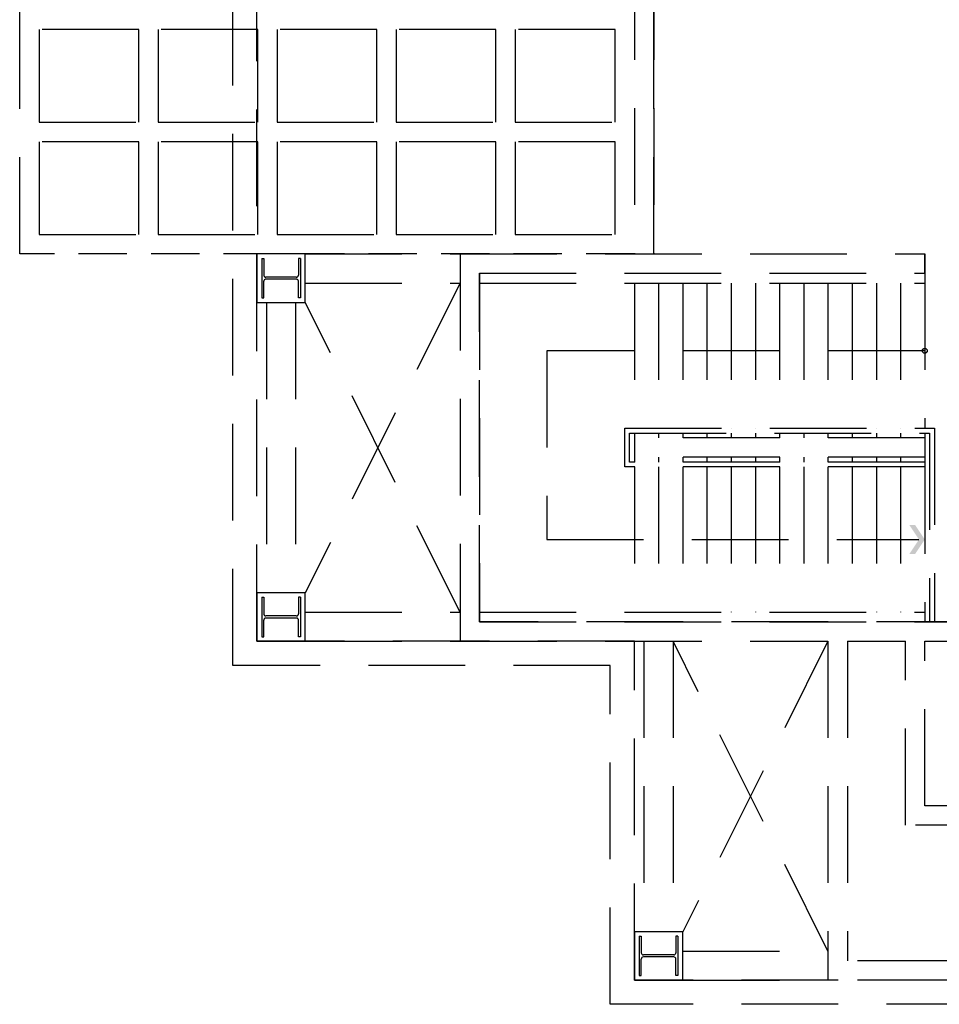
# Model space of a CAD drawing. Extents: x -36543 to 108435, y -26281 to 70164.
# Drawn here: x 30304 to 31256, y 1150 to 2169 of the extents above; entities that cross this region are included whole.
import ezdxf

# ---------------------------------------------------------------- set-up
doc = ezdxf.new("R2010")
doc.units = 0
doc.header["$LTSCALE"] = 100
doc.header["$MEASUREMENT"] = 0
doc.linetypes.add('DASHED', pattern=[0.75, 0.5, -0.25])
doc.linetypes.add('DASHEDX2', pattern=[1.5, 1, -0.5])
doc.layers.get('0').update_dxf_attribs({"linetype": 'CONTINUOUS'})
for name, color, linetype in [('0-COLUMN', 1, 'CONTINUOUS'), ('0-GREEN', 5, 'CONTINUOUS'), ('0-WALL', 2, 'CONTINUOUS'), ('COL', 2, 'CONTINUOUS'), ('FIN', 5, 'CONTINUOUS'), ('PAINT', 3, 'CONTINUOUS'), ('SS', 113, 'CONTINUOUS')]:
    doc.layers.add(name, color=color, linetype=linetype)

# ---------------------------------------------------------------- blocks, each defined once
blk = doc.blocks.new('$XSSH-H400X400X21X21')
at = {"color": 0}
for p, q in [((-204, 200), (204, 200)), ((-204, 200), (-204, 179)), ((-204, 179), (-32.5, 179)), ((-10.5, 157), (-10.5, -157)), ((10.5, 157), (10.5, -157)), ((204, 179), (32.5, 179)), ((204, 200), (204, 179)), ((-204, -179), (-32.5, -179)), ((-204, -200), (-204, -179)), ((-204, -200), (204, -200)), ((204, -179), (32.5, -179)), ((204, -200), (204, -179))]:
    blk.add_line(p, q, dxfattribs=at)
for centre, start, end in [((-32.5, 157), 0, 90), ((32.5, 157), 90, 180), ((-32.5, -157), 270, 0), ((32.5, -157), 180, 270)]:
    blk.add_arc(centre, 22, start, end, dxfattribs=at)

msp = doc.modelspace()

# ---------------------------------------------------------------- linework, layer by layer
at = {"color": 42, "linetype": 'DASHEDX2'}
for p, q in [((30304.444, 1926.182), (30304.444, 2527.073)), ((30427.626, 2158.527), (30324.473, 2158.527)), ((30324.473, 2158.527), (30324.473, 2062.384)), ((30427.626, 2062.384), (30427.626, 2158.527)), ((30550.809, 2158.527), (30447.656, 2158.527)), ((30447.656, 2158.527), (30447.656, 2062.384)), ((30550.809, 2062.384), (30550.809, 2158.527)), ((30673.991, 2158.527), (30570.838, 2158.527)), ((30570.838, 2158.527), (30570.838, 2062.384)), ((30673.991, 2062.384), (30673.991, 2158.527)), ((30797.174, 2158.527), (30694.021, 2158.527)), ((30694.021, 2158.527), (30694.021, 2062.384)), ((30797.174, 2062.384), (30797.174, 2158.527)), ((30920.356, 2158.527), (30817.203, 2158.527)), ((30817.203, 2158.527), (30817.203, 2062.384)), ((30920.356, 2062.384), (30920.356, 2158.527)), ((30324.473, 2062.384), (30427.626, 2062.384)), ((30447.656, 2062.384), (30550.809, 2062.384)), ((30570.838, 2062.384), (30673.991, 2062.384)), ((30694.021, 2062.384), (30797.174, 2062.384)), ((30817.203, 2062.384), (30920.356, 2062.384)), ((30427.626, 2042.354), (30324.473, 2042.354)), ((30324.473, 2042.354), (30324.473, 1946.212)), ((30427.626, 1946.212), (30427.626, 2042.354)), ((30550.809, 2042.354), (30447.656, 2042.354)), ((30447.656, 2042.354), (30447.656, 1946.212)), ((30550.809, 1946.212), (30550.809, 2042.354)), ((30673.991, 2042.354), (30570.838, 2042.354)), ((30570.838, 2042.354), (30570.838, 1946.212)), ((30673.991, 1946.212), (30673.991, 2042.354)), ((30797.174, 2042.354), (30694.021, 2042.354)), ((30694.021, 2042.354), (30694.021, 1946.212)), ((30797.174, 1946.212), (30797.174, 2042.354)), ((30920.356, 2042.354), (30817.203, 2042.354)), ((30817.203, 2042.354), (30817.203, 1946.212)), ((30920.356, 1946.212), (30920.356, 2042.354)), ((30324.473, 1946.212), (30427.626, 1946.212)), ((30447.656, 1946.212), (30550.809, 1946.212)), ((30570.838, 1946.212), (30673.991, 1946.212)), ((30694.021, 1946.212), (30797.174, 1946.212)), ((30817.203, 1946.212), (30920.356, 1946.212))]:
    msp.add_line(p, q, dxfattribs=at)
at = {"color": 42, "linetype": 'DASHED'}
msp.add_line((30940.386, 1926.182), (30304.444, 1926.182), dxfattribs=at)
at = {"layer": '0-COLUMN', "color": 42, "linetype": 'DASHEDX2'}
for p, q in [((30554.89, 1921.576), (30556.993, 1921.576)), ((30554.89, 1921.576), (30554.89, 1880.715)), ((30556.993, 1921.576), (30556.993, 1904.4)), ((30594.949, 1921.576), (30592.846, 1921.576)), ((30592.846, 1921.576), (30592.846, 1904.4)), ((30594.949, 1921.576), (30594.949, 1880.715)), ((30556.993, 1880.715), (30556.993, 1897.89)), ((30590.643, 1902.197), (30559.196, 1902.197)), ((30590.643, 1900.094), (30559.196, 1900.094)), ((30592.846, 1880.715), (30592.846, 1897.89)), ((30554.89, 1880.715), (30556.993, 1880.715)), ((30594.949, 1880.715), (30592.846, 1880.715)), ((30554.89, 1571.056), (30556.993, 1571.056)), ((30554.89, 1571.056), (30554.89, 1530.196)), ((30556.993, 1571.056), (30556.993, 1553.881)), ((30594.949, 1571.056), (30592.846, 1571.056)), ((30592.846, 1571.056), (30592.846, 1553.881)), ((30594.949, 1571.056), (30594.949, 1530.196)), ((30590.643, 1551.678), (30559.196, 1551.678)), ((30590.643, 1549.574), (30559.196, 1549.574)), ((30556.993, 1530.196), (30556.993, 1547.371)), ((30592.846, 1530.196), (30592.846, 1547.371)), ((30554.89, 1530.196), (30556.993, 1530.196)), ((30594.949, 1530.196), (30592.846, 1530.196))]:
    msp.add_line(p, q, dxfattribs=at)
for centre, start, end in [((30559.196, 1904.4), 180, 270), ((30559.196, 1897.89), 90, 180), ((30590.643, 1904.4), 270, 0), ((30590.643, 1897.89), 0, 90), ((30559.196, 1553.881), 180, 270), ((30559.196, 1547.371), 90, 180), ((30590.643, 1553.881), 270, 0), ((30590.643, 1547.371), 0, 90)]:
    msp.add_arc(centre, 2.203, start, end, dxfattribs=at)
at = {"layer": '0-GREEN', "color": 42, "linetype": 'DASHEDX2'}
for p, q in [((31240.831, 1906.153), (31240.831, 1745.915)), ((30780.149, 1896.138), (31240.831, 1896.138)), ((30940.386, 1896.138), (30940.386, 1745.915)), ((30965.423, 1896.138), (30965.423, 1745.915)), ((30990.46, 1896.138), (30990.46, 1745.915)), ((31015.497, 1896.138), (31015.497, 1745.915)), ((31040.534, 1896.138), (31040.534, 1745.915)), ((31065.571, 1896.138), (31065.571, 1745.915)), ((31090.608, 1896.138), (31090.608, 1745.915)), ((31115.646, 1896.138), (31115.646, 1745.915)), ((31140.683, 1896.138), (31140.683, 1745.915)), ((31165.72, 1896.138), (31165.72, 1745.915)), ((31190.757, 1896.138), (31190.757, 1745.915)), ((31215.794, 1896.138), (31215.794, 1745.915)), ((30940.386, 1740.908), (30940.386, 1735.9)), ((31240.831, 1735.9), (30940.386, 1735.9)), ((30940.386, 1735.9), (30940.386, 1715.871)), ((30965.423, 1740.908), (30965.423, 1735.9)), ((30990.46, 1740.908), (30990.46, 1735.9)), ((31015.497, 1740.908), (31015.497, 1735.9)), ((31040.534, 1740.908), (31040.534, 1735.9)), ((31065.571, 1740.908), (31065.571, 1735.9)), ((31090.608, 1740.908), (31090.608, 1735.9)), ((31115.646, 1740.908), (31115.646, 1735.9)), ((31140.683, 1740.908), (31140.683, 1735.9)), ((31165.72, 1740.908), (31165.72, 1735.9)), ((31190.757, 1740.908), (31190.757, 1735.9)), ((31215.794, 1740.908), (31215.794, 1735.9)), ((31240.831, 1740.908), (31240.831, 1735.9)), ((31240.831, 1735.9), (31240.831, 1715.871)), ((31240.831, 1715.871), (30940.386, 1715.871)), ((30940.386, 1715.871), (30940.386, 1710.863)), ((30965.423, 1715.871), (30965.423, 1710.863)), ((30990.46, 1715.871), (30990.46, 1710.863)), ((31015.497, 1715.871), (31015.497, 1710.863)), ((31040.534, 1715.871), (31040.534, 1710.863)), ((31065.571, 1715.871), (31065.571, 1710.863)), ((31090.608, 1715.871), (31090.608, 1710.863)), ((31115.646, 1715.871), (31115.646, 1710.863)), ((31140.683, 1715.871), (31140.683, 1710.863)), ((31165.72, 1715.871), (31165.72, 1710.863)), ((31190.757, 1715.871), (31190.757, 1710.863)), ((31215.794, 1715.871), (31215.794, 1710.863)), ((30940.386, 1705.856), (30940.386, 1555.633)), ((30965.423, 1705.856), (30965.423, 1555.633)), ((30990.46, 1705.856), (30990.46, 1555.633)), ((31015.497, 1705.856), (31015.497, 1555.633)), ((31040.534, 1705.856), (31040.534, 1555.633)), ((31065.571, 1705.856), (31065.571, 1555.633)), ((31090.608, 1705.856), (31090.608, 1555.633)), ((31115.646, 1705.856), (31115.646, 1555.633)), ((31140.683, 1705.856), (31140.683, 1555.633)), ((31165.72, 1705.856), (31165.72, 1555.633)), ((31190.757, 1705.856), (31190.757, 1555.633))]:
    msp.add_line(p, q, dxfattribs=at)
at = {"layer": '0-WALL', "color": 42, "linetype": 'DASHEDX2'}
for p, q in [((30524.845, 1500.552), (30524.845, 2952.703)), ((30549.882, 1525.589), (30549.882, 2927.666)), ((30940.386, 2527.073), (30940.386, 1926.107)), ((30940.386, 2527.073), (30940.386, 1926.182)), ((30960.416, 2527.073), (30960.416, 1926.182)), ((30960.416, 1926.182), (30960.416, 2527.073)), ((30960.416, 1926.182), (30960.416, 2527.073)), ((30599.956, 1926.182), (30760.119, 1926.182)), ((30760.119, 1926.182), (30760.119, 1525.589)), ((30760.119, 1926.182), (31240.831, 1926.182)), ((31240.831, 1926.182), (31240.831, 1906.153)), ((31240.831, 1906.153), (31240.831, 1926.182)), ((30780.149, 1906.153), (30780.149, 1545.619)), ((30780.149, 1906.153), (31240.831, 1906.153)), ((30780.149, 1545.619), (30780.149, 1906.153)), ((30780.149, 1545.619), (30780.149, 1906.153)), ((30599.956, 1896.138), (30760.119, 1896.138)), ((30559.897, 1876.108), (30559.897, 1575.663)), ((30589.942, 1876.108), (30589.942, 1575.663)), ((31250.846, 1745.915), (31250.846, 1545.619)), ((31245.838, 1740.908), (31245.838, 1545.619)), ((31240.831, 1715.871), (31240.831, 1545.619)), ((31215.794, 1705.856), (31215.794, 1555.633)), ((30599.956, 1555.633), (30760.119, 1555.633)), ((30780.149, 1555.633), (31240.831, 1555.633)), ((30780.149, 1545.619), (31290.905, 1545.619)), ((31290.905, 1545.619), (30780.149, 1545.619)), ((30940.391, 1525.589), (30549.882, 1525.589)), ((30599.956, 1525.589), (30760.119, 1525.589)), ((30760.119, 1525.589), (31140.683, 1525.589)), ((30940.391, 1174.995), (30940.391, 1525.589)), ((30950.331, 1525.517), (30950.331, 1225.071)), ((30980.375, 1525.517), (30980.375, 1225.071)), ((31140.683, 1525.589), (31140.683, 1175.07)), ((31160.712, 1525.589), (31160.712, 1195.099)), ((31160.712, 1525.589), (31220.801, 1525.589)), ((31220.801, 1335.307), (31220.801, 1525.589)), ((31240.831, 1355.337), (31240.831, 1525.664)), ((31240.831, 1525.589), (31290.905, 1525.589)), ((30915.354, 1500.552), (30524.845, 1500.552)), ((30915.354, 1149.954), (30915.354, 1500.552)), ((31421.098, 1355.337), (31240.831, 1355.337)), ((31481.187, 1335.307), (31220.801, 1335.307)), ((30990.535, 1205.039), (31140.683, 1205.039)), ((31421.098, 1195.099), (31160.712, 1195.099)), ((31451.143, 1175.07), (30940.391, 1174.995)), ((30990.535, 1174.995), (31140.683, 1174.995)), ((31421.098, 1175.07), (31140.683, 1175.07)), ((31451.146, 1150.033), (30915.354, 1149.954))]:
    msp.add_line(p, q, dxfattribs=at)
at = {"layer": 'COL', "color": 42}
msp.add_line((30549.882, 1926.182), (30549.882, 1876.108), dxfattribs=at)
at = {"layer": 'COL', "color": 42, "linetype": 'DASHEDX2'}
for p, q in [((30599.956, 1926.182), (30549.882, 1926.182)), ((30599.956, 1876.108), (30599.956, 1926.182)), ((30549.882, 1876.108), (30599.956, 1876.108)), ((30549.882, 1575.663), (30549.882, 1525.589)), ((30599.956, 1575.663), (30549.882, 1575.663)), ((30599.956, 1525.589), (30599.956, 1575.663)), ((30549.882, 1525.589), (30599.956, 1525.589))]:
    msp.add_line(p, q, dxfattribs=at)
msp.add_lwpolyline([(30940.391, 1225.071), (30940.391, 1174.997), (30990.465, 1174.997), (30990.465, 1225.071)], close=True, dxfattribs=at)
at = {"layer": 'FIN', "color": 42, "linetype": 'DASHEDX2'}
for p, q in [((30760.119, 1896.138), (30599.956, 1575.663)), ((30760.119, 1555.633), (30599.956, 1876.108)), ((31140.683, 1205.039), (30980.445, 1525.514)), ((31140.683, 1525.589), (30990.535, 1225.069))]:
    msp.add_line(p, q, dxfattribs=at)
at = {"layer": 'PAINT', "color": 42, "linetype": 'DASHEDX2'}
for p, q in [((31240.831, 1826.034), (30849.774, 1826.034)), ((30849.774, 1826.034), (30849.774, 1630.745)), ((30849.774, 1630.745), (31234.822, 1630.745))]:
    msp.add_line(p, q, dxfattribs=at)
msp.add_circle((31240.831, 1826.034), 2.504, dxfattribs=at)
for points in [[(31240.831, 1630.745), (31234.822, 1630.745), (31230.816, 1645.767), (31224.807, 1645.767)], [(31230.816, 1615.722), (31224.807, 1615.722), (31240.831, 1630.745), (31234.822, 1630.745)]]:
    msp.add_solid(points, dxfattribs=at)
at = {"layer": 'SS', "color": 42, "linetype": 'DASHEDX2'}
for p, q in [((30930.371, 1705.856), (30930.371, 1745.915)), ((30930.371, 1745.915), (31250.846, 1745.915)), ((30935.379, 1710.863), (30935.379, 1740.908)), ((30935.379, 1740.908), (31245.838, 1740.908)), ((31240.831, 1705.856), (30930.371, 1705.856)), ((31240.831, 1710.863), (30935.379, 1710.863))]:
    msp.add_line(p, q, dxfattribs=at)

# ---------------------------------------------------------------- block references
at = {"layer": '0-COLUMN', "color": 42, "linetype": 'DASHEDX2', "xscale": 0.1001483679523644, "yscale": 0.1001483679523644, "zscale": 0.1001483679523644, "rotation": 270}
msp.add_blockref('$XSSH-H400X400X21X21', (30965.428, 1200.034), dxfattribs=at)

doc.saveas('drawing.dxf')
